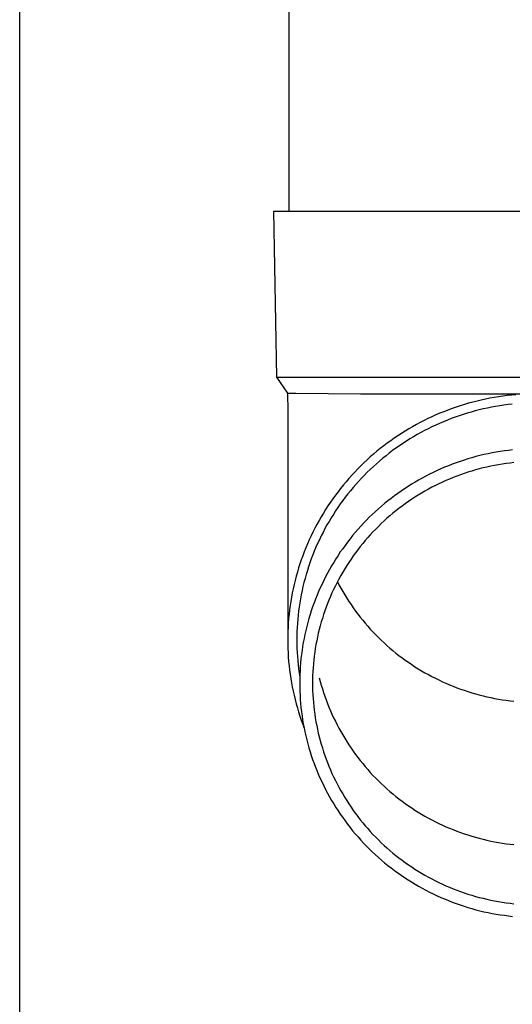
# Model space of a CAD drawing. Units: millimetres. Extents: x 0 to 33640, y 0 to 23760.
# Drawn here: x 12142 to 12201, y 3721 to 3840 of the extents above; entities that cross this region are included whole.
import ezdxf

# ---------------------------------------------------------------- set-up
doc = ezdxf.new("R2010")
doc.units = ezdxf.units.MM
doc.layers.add('YKK_13', color=4, linetype='Continuous', lineweight=30)
doc.layers.add('YKK_A1', color=4, linetype='Continuous', lineweight=30)

msp = doc.modelspace()

# ---------------------------------------------------------------- linework, layer by layer
at = {"layer": 'YKK_13'}
for p, q in [((12174.27, 3901.89), (12174.27, 3816.97)), ((12172.42, 3816.97), (12173.52, 3816.97)), ((12172.42, 3816.97), (12172.77, 3796.97)), ((12173.52, 3816.97), (12204.27, 3816.97)), ((12172.77, 3796.97), (12204.27, 3796.97)), ((12172.77, 3796.97), (12174.08, 3795.02)), ((12174.08, 3795.02), (12174.12, 3792.86)), ((12174.08, 3795.02), (12175.11, 3795.02)), ((12175.11, 3795.02), (12182.92, 3794.97)), ((12182.92, 3794.97), (12204.27, 3794.97)), ((12198.51, 3794.42), (12198, 3794.32)), ((12199.03, 3794.51), (12198.51, 3794.42)), ((12199.55, 3794.6), (12199.03, 3794.51)), ((12200.07, 3794.68), (12199.55, 3794.6)), ((12200.59, 3794.74), (12200.07, 3794.68)), ((12201.12, 3794.8), (12200.59, 3794.74)), ((12201.64, 3794.85), (12201.12, 3794.8)), ((12193.96, 3793.17), (12193.46, 3792.99)), ((12194.45, 3793.35), (12193.96, 3793.17)), ((12194.95, 3793.51), (12194.45, 3793.35)), ((12195.45, 3793.67), (12194.95, 3793.51)), ((12195.96, 3793.81), (12195.45, 3793.67)), ((12196.46, 3793.95), (12195.96, 3793.81)), ((12196.97, 3794.08), (12196.46, 3793.95)), ((12197.49, 3794.2), (12196.97, 3794.08)), ((12198, 3794.32), (12197.49, 3794.2)), ((12198.23, 3793.24), (12197.73, 3793.13)), ((12198.72, 3793.34), (12198.23, 3793.24)), ((12199.22, 3793.43), (12198.72, 3793.34)), ((12199.72, 3793.51), (12199.22, 3793.43)), ((12200.22, 3793.59), (12199.72, 3793.51)), ((12200.73, 3793.65), (12200.22, 3793.59)), ((12201.23, 3793.71), (12200.73, 3793.65)), ((12174.12, 3792.86), (12174.12, 3765.27)), ((12191.53, 3792.18), (12191.05, 3791.96)), ((12192, 3792.4), (12191.53, 3792.18)), ((12192.49, 3792.6), (12192, 3792.4)), ((12192.97, 3792.8), (12192.49, 3792.6)), ((12193.46, 3792.99), (12192.97, 3792.8)), ((12194.33, 3792.14), (12193.86, 3791.97)), ((12194.81, 3792.31), (12194.33, 3792.14)), ((12195.29, 3792.47), (12194.81, 3792.31)), ((12195.77, 3792.62), (12195.29, 3792.47)), ((12196.26, 3792.76), (12195.77, 3792.62)), ((12196.75, 3792.89), (12196.26, 3792.76)), ((12197.24, 3793.02), (12196.75, 3792.89)), ((12197.73, 3793.13), (12197.24, 3793.02)), ((12189.19, 3790.99), (12188.74, 3790.72)), ((12189.65, 3791.24), (12189.19, 3790.99)), ((12190.11, 3791.49), (12189.65, 3791.24)), ((12190.58, 3791.73), (12190.11, 3791.49)), ((12191.05, 3791.96), (12190.58, 3791.73)), ((12191.53, 3790.97), (12191.08, 3790.75)), ((12191.99, 3791.19), (12191.53, 3790.97)), ((12192.45, 3791.39), (12191.99, 3791.19)), ((12192.92, 3791.59), (12192.45, 3791.39)), ((12193.39, 3791.78), (12192.92, 3791.59)), ((12193.86, 3791.97), (12193.39, 3791.78)), ((12187.41, 3789.89), (12186.97, 3789.6)), ((12187.85, 3790.17), (12187.41, 3789.89)), ((12188.29, 3790.45), (12187.85, 3790.17)), ((12188.74, 3790.72), (12188.29, 3790.45)), ((12189.31, 3789.78), (12188.87, 3789.52)), ((12189.74, 3790.03), (12189.31, 3789.78)), ((12190.18, 3790.28), (12189.74, 3790.03)), ((12190.63, 3790.52), (12190.18, 3790.28)), ((12191.08, 3790.75), (12190.63, 3790.52)), ((12185.71, 3788.67), (12185.29, 3788.35)), ((12186.12, 3788.99), (12185.71, 3788.67)), ((12186.55, 3789.29), (12186.12, 3788.99)), ((12186.97, 3789.6), (12186.55, 3789.29)), ((12187.61, 3788.69), (12187.19, 3788.4)), ((12188.02, 3788.98), (12187.61, 3788.69)), ((12188.45, 3789.25), (12188.02, 3788.98)), ((12188.87, 3789.52), (12188.45, 3789.25)), ((12184.09, 3787.34), (12183.71, 3786.99)), ((12184.49, 3787.68), (12184.09, 3787.34)), ((12184.89, 3788.02), (12184.49, 3787.68)), ((12185.29, 3788.35), (12184.89, 3788.02)), ((12185.99, 3787.49), (12185.59, 3787.18)), ((12186.38, 3787.8), (12185.99, 3787.49)), ((12186.78, 3788.11), (12186.38, 3787.8)), ((12187.19, 3788.4), (12186.78, 3788.11)), ((12196.36, 3787.24), (12195.88, 3787.1)), ((12196.84, 3787.38), (12196.36, 3787.24)), ((12197.32, 3787.5), (12196.84, 3787.38)), ((12197.81, 3787.62), (12197.32, 3787.5)), ((12198.3, 3787.72), (12197.81, 3787.62)), ((12198.79, 3787.82), (12198.3, 3787.72)), ((12199.28, 3787.91), (12198.79, 3787.82)), ((12199.78, 3787.99), (12199.28, 3787.91)), ((12200.27, 3788.06), (12199.78, 3787.99)), ((12200.77, 3788.13), (12200.27, 3788.06)), ((12201.27, 3788.19), (12200.77, 3788.13)), ((12182.95, 3786.27), (12182.58, 3785.9)), ((12183.32, 3786.63), (12182.95, 3786.27)), ((12183.71, 3786.99), (12183.32, 3786.63)), ((12184.46, 3786.18), (12184.09, 3785.84)), ((12184.83, 3786.52), (12184.46, 3786.18)), ((12185.21, 3786.85), (12184.83, 3786.52)), ((12185.59, 3787.18), (12185.21, 3786.85)), ((12193.05, 3786.09), (12192.59, 3785.9)), ((12193.52, 3786.28), (12193.05, 3786.09)), ((12193.98, 3786.46), (12193.52, 3786.28)), ((12194.45, 3786.63), (12193.98, 3786.46)), ((12194.92, 3786.8), (12194.45, 3786.63)), ((12195.4, 3786.96), (12194.92, 3786.8)), ((12195.88, 3787.1), (12195.4, 3786.96)), ((12198.16, 3786.12), (12197.7, 3786.01)), ((12198.62, 3786.22), (12198.16, 3786.12)), ((12199.09, 3786.31), (12198.62, 3786.22)), ((12199.55, 3786.4), (12199.09, 3786.31)), ((12200.02, 3786.48), (12199.55, 3786.4)), ((12200.49, 3786.54), (12200.02, 3786.48)), ((12200.96, 3786.61), (12200.49, 3786.54)), ((12201.43, 3786.66), (12200.96, 3786.61)), ((12181.86, 3785.14), (12181.51, 3784.75)), ((12182.22, 3785.52), (12181.86, 3785.14)), ((12182.58, 3785.9), (12182.22, 3785.52)), ((12183.37, 3785.13), (12183.02, 3784.77)), ((12183.73, 3785.49), (12183.37, 3785.13)), ((12184.09, 3785.84), (12183.73, 3785.49)), ((12190.79, 3785.03), (12190.35, 3784.79)), ((12191.24, 3785.26), (12190.79, 3785.03)), ((12191.69, 3785.48), (12191.24, 3785.26)), ((12192.14, 3785.69), (12191.69, 3785.48)), ((12192.59, 3785.9), (12192.14, 3785.69)), ((12194.1, 3784.86), (12193.66, 3784.68)), ((12194.54, 3785.03), (12194.1, 3784.86)), ((12194.98, 3785.19), (12194.54, 3785.03)), ((12195.43, 3785.35), (12194.98, 3785.19)), ((12195.88, 3785.5), (12195.43, 3785.35)), ((12196.33, 3785.64), (12195.88, 3785.5)), ((12196.78, 3785.77), (12196.33, 3785.64)), ((12197.24, 3785.89), (12196.78, 3785.77)), ((12197.7, 3786.01), (12197.24, 3785.89)), ((12180.84, 3783.96), (12180.51, 3783.55)), ((12181.17, 3784.36), (12180.84, 3783.96)), ((12181.51, 3784.75), (12181.17, 3784.36)), ((12182.34, 3784.03), (12182.01, 3783.65)), ((12182.68, 3784.4), (12182.34, 3784.03)), ((12183.02, 3784.77), (12182.68, 3784.4)), ((12188.64, 3783.78), (12188.22, 3783.51)), ((12189.06, 3784.04), (12188.64, 3783.78)), ((12189.49, 3784.3), (12189.06, 3784.04)), ((12189.92, 3784.55), (12189.49, 3784.3)), ((12190.35, 3784.79), (12189.92, 3784.55)), ((12191.52, 3783.68), (12191.11, 3783.45)), ((12191.94, 3783.89), (12191.52, 3783.68)), ((12192.37, 3784.1), (12191.94, 3783.89)), ((12192.79, 3784.3), (12192.37, 3784.1)), ((12193.22, 3784.49), (12192.79, 3784.3)), ((12193.66, 3784.68), (12193.22, 3784.49)), ((12179.88, 3782.73), (12179.57, 3782.3)), ((12180.19, 3783.14), (12179.88, 3782.73)), ((12180.51, 3783.55), (12180.19, 3783.14)), ((12181.07, 3782.48), (12180.77, 3782.08)), ((12181.38, 3782.88), (12181.07, 3782.48)), ((12181.69, 3783.27), (12181.38, 3782.88)), ((12182.01, 3783.65), (12181.69, 3783.27)), ((12187, 3782.65), (12186.6, 3782.35)), ((12187.4, 3782.94), (12187, 3782.65)), ((12187.81, 3783.23), (12187.4, 3782.94)), ((12188.22, 3783.51), (12187.81, 3783.23)), ((12189.48, 3782.49), (12189.09, 3782.23)), ((12189.88, 3782.74), (12189.48, 3782.49)), ((12190.28, 3782.99), (12189.88, 3782.74)), ((12190.69, 3783.22), (12190.28, 3782.99)), ((12191.11, 3783.45), (12190.69, 3783.22)), ((12178.98, 3781.44), (12178.7, 3781.01)), ((12179.27, 3781.88), (12178.98, 3781.44)), ((12179.57, 3782.3), (12179.27, 3781.88)), ((12180.47, 3781.67), (12180.18, 3781.26)), ((12180.77, 3782.08), (12180.47, 3781.67)), ((12185.44, 3781.4), (12185.06, 3781.08)), ((12185.82, 3781.73), (12185.44, 3781.4)), ((12186.21, 3782.04), (12185.82, 3781.73)), ((12186.6, 3782.35), (12186.21, 3782.04)), ((12187.93, 3781.42), (12187.55, 3781.14)), ((12188.31, 3781.7), (12187.93, 3781.42)), ((12188.7, 3781.97), (12188.31, 3781.7)), ((12189.09, 3782.23), (12188.7, 3781.97)), ((12178.16, 3780.12), (12177.9, 3779.67)), ((12178.42, 3780.57), (12178.16, 3780.12)), ((12178.7, 3781.01), (12178.42, 3780.57)), ((12179.63, 3780.42), (12179.37, 3780)), ((12179.9, 3780.85), (12179.63, 3780.42)), ((12180.18, 3781.26), (12179.9, 3780.85)), ((12184.33, 3780.4), (12183.97, 3780.06)), ((12184.69, 3780.74), (12184.33, 3780.4)), ((12185.06, 3781.08), (12184.69, 3780.74)), ((12186.46, 3780.25), (12186.1, 3779.94)), ((12186.82, 3780.55), (12186.46, 3780.25)), ((12187.18, 3780.85), (12186.82, 3780.55)), ((12187.55, 3781.14), (12187.18, 3780.85)), ((12177.65, 3779.21), (12177.4, 3778.75)), ((12177.9, 3779.67), (12177.65, 3779.21)), ((12178.86, 3779.14), (12178.62, 3778.7)), ((12179.11, 3779.57), (12178.86, 3779.14)), ((12179.37, 3780), (12179.11, 3779.57)), ((12182.94, 3778.98), (12182.61, 3778.62)), ((12183.28, 3779.35), (12182.94, 3778.98)), ((12183.62, 3779.71), (12183.28, 3779.35)), ((12183.97, 3780.06), (12183.62, 3779.71)), ((12185.07, 3778.97), (12184.74, 3778.64)), ((12185.41, 3779.3), (12185.07, 3778.97)), ((12185.75, 3779.62), (12185.41, 3779.3)), ((12186.1, 3779.94), (12185.75, 3779.62)), ((12176.94, 3777.82), (12176.72, 3777.35)), ((12177.17, 3778.29), (12176.94, 3777.82)), ((12177.4, 3778.75), (12177.17, 3778.29)), ((12178.16, 3777.81), (12177.94, 3777.36)), ((12178.38, 3778.25), (12178.16, 3777.81)), ((12178.62, 3778.7), (12178.38, 3778.25)), ((12181.96, 3777.86), (12181.65, 3777.47)), ((12182.28, 3778.24), (12181.96, 3777.86)), ((12182.61, 3778.62), (12182.28, 3778.24)), ((12184.09, 3777.96), (12183.78, 3777.61)), ((12184.41, 3778.3), (12184.09, 3777.96)), ((12184.74, 3778.64), (12184.41, 3778.3)), ((12176.51, 3776.88), (12176.31, 3776.4)), ((12176.72, 3777.35), (12176.51, 3776.88)), ((12177.73, 3776.9), (12177.53, 3776.45)), ((12177.94, 3777.36), (12177.73, 3776.9)), ((12181.05, 3776.68), (12180.76, 3776.28)), ((12181.35, 3777.08), (12181.05, 3776.68)), ((12181.65, 3777.47), (12181.35, 3777.08)), ((12183.17, 3776.89), (12182.87, 3776.53)), ((12183.47, 3777.25), (12183.17, 3776.89)), ((12183.78, 3777.61), (12183.47, 3777.25)), ((12175.94, 3775.43), (12175.76, 3774.94)), ((12176.12, 3775.91), (12175.94, 3775.43)), ((12176.31, 3776.4), (12176.12, 3775.91)), ((12177.15, 3775.52), (12176.97, 3775.05)), ((12177.33, 3775.98), (12177.15, 3775.52)), ((12177.53, 3776.45), (12177.33, 3775.98)), ((12180.2, 3775.46), (12179.93, 3775.05)), ((12180.47, 3775.88), (12180.2, 3775.46)), ((12180.76, 3776.28), (12180.47, 3775.88)), ((12182.03, 3775.4), (12181.76, 3775.02)), ((12182.3, 3775.78), (12182.03, 3775.4)), ((12182.58, 3776.16), (12182.3, 3775.78)), ((12182.87, 3776.53), (12182.58, 3776.16)), ((12175.59, 3774.45), (12175.44, 3773.96)), ((12175.76, 3774.94), (12175.59, 3774.45)), ((12176.8, 3774.58), (12176.64, 3774.11)), ((12176.97, 3775.05), (12176.8, 3774.58)), ((12179.41, 3774.2), (12179.17, 3773.77)), ((12179.67, 3774.63), (12179.41, 3774.2)), ((12179.93, 3775.05), (12179.67, 3774.63)), ((12181.24, 3774.24), (12181, 3773.84)), ((12181.5, 3774.63), (12181.24, 3774.24)), ((12181.76, 3775.02), (12181.5, 3774.63)), ((12175.29, 3773.46), (12175.14, 3772.96)), ((12175.44, 3773.96), (12175.29, 3773.46)), ((12176.34, 3773.16), (12176.21, 3772.67)), ((12176.49, 3773.63), (12176.34, 3773.16)), ((12176.64, 3774.11), (12176.49, 3773.63)), ((12178.93, 3773.34), (12178.7, 3772.9)), ((12179.17, 3773.77), (12178.93, 3773.34)), ((12180.52, 3773.03), (12180.3, 3772.62)), ((12180.76, 3773.44), (12180.52, 3773.03)), ((12181, 3773.84), (12180.76, 3773.44)), ((12174.89, 3771.95), (12174.78, 3771.45)), ((12175.01, 3772.46), (12174.89, 3771.95)), ((12175.14, 3772.96), (12175.01, 3772.46)), ((12176.08, 3772.19), (12175.96, 3771.71)), ((12176.21, 3772.67), (12176.08, 3772.19)), ((12178.26, 3772.01), (12178.05, 3771.57)), ((12178.47, 3772.46), (12178.26, 3772.01)), ((12178.7, 3772.9), (12178.47, 3772.46)), ((12180.08, 3772.2), (12179.87, 3771.79)), ((12180.3, 3772.62), (12180.08, 3772.2)), ((12180.11, 3772.27), (12180.3, 3771.93)), ((12180.3, 3771.93), (12180.52, 3771.52)), ((12174.67, 3770.94), (12174.58, 3770.43)), ((12174.78, 3771.45), (12174.67, 3770.94)), ((12175.75, 3770.73), (12175.66, 3770.24)), ((12175.85, 3771.22), (12175.75, 3770.73)), ((12175.96, 3771.71), (12175.85, 3771.22)), ((12177.66, 3770.66), (12177.47, 3770.2)), ((12177.85, 3771.11), (12177.66, 3770.66)), ((12178.05, 3771.57), (12177.85, 3771.11)), ((12179.46, 3770.94), (12179.28, 3770.51)), ((12179.66, 3771.37), (12179.46, 3770.94)), ((12179.87, 3771.79), (12179.66, 3771.37)), ((12180.52, 3771.52), (12180.76, 3771.11)), ((12180.76, 3771.11), (12181, 3770.71)), ((12181, 3770.71), (12181.24, 3770.31)), ((12174.49, 3769.92), (12174.41, 3769.41)), ((12174.58, 3770.43), (12174.49, 3769.92)), ((12175.58, 3769.75), (12175.5, 3769.25)), ((12175.66, 3770.24), (12175.58, 3769.75)), ((12177.3, 3769.74), (12177.13, 3769.27)), ((12177.47, 3770.2), (12177.3, 3769.74)), ((12178.92, 3769.65), (12178.76, 3769.21)), ((12179.09, 3770.08), (12178.92, 3769.65)), ((12179.28, 3770.51), (12179.09, 3770.08)), ((12181.24, 3770.31), (12181.5, 3769.92)), ((12181.5, 3769.92), (12181.76, 3769.53)), ((12181.76, 3769.53), (12182.03, 3769.14)), ((12174.28, 3768.38), (12174.23, 3767.86)), ((12174.34, 3768.89), (12174.28, 3768.38)), ((12174.41, 3769.41), (12174.34, 3768.89)), ((12175.38, 3768.26), (12175.33, 3767.77)), ((12175.43, 3768.76), (12175.38, 3768.26)), ((12175.5, 3769.25), (12175.43, 3768.76)), ((12176.82, 3768.33), (12176.68, 3767.86)), ((12176.97, 3768.8), (12176.82, 3768.33)), ((12177.13, 3769.27), (12176.97, 3768.8)), ((12178.45, 3768.33), (12178.3, 3767.88)), ((12178.6, 3768.77), (12178.45, 3768.33)), ((12178.76, 3769.21), (12178.6, 3768.77)), ((12182.03, 3769.14), (12182.3, 3768.76)), ((12182.3, 3768.76), (12182.58, 3768.39)), ((12182.58, 3768.39), (12182.87, 3768.02)), ((12174.19, 3767.35), (12174.16, 3766.83)), ((12174.23, 3767.86), (12174.19, 3767.35)), ((12175.29, 3767.27), (12175.26, 3766.77)), ((12175.33, 3767.77), (12175.29, 3767.27)), ((12176.55, 3767.38), (12176.42, 3766.91)), ((12176.68, 3767.86), (12176.55, 3767.38)), ((12178.17, 3767.44), (12178.04, 3766.99)), ((12178.3, 3767.88), (12178.17, 3767.44)), ((12182.87, 3768.02), (12183.17, 3767.65)), ((12183.17, 3767.65), (12183.47, 3767.29)), ((12183.47, 3767.29), (12183.78, 3766.94)), ((12174.14, 3766.31), (12174.12, 3765.79)), ((12174.16, 3766.83), (12174.14, 3766.31)), ((12175.24, 3766.27), (12175.22, 3765.77)), ((12175.26, 3766.77), (12175.24, 3766.27)), ((12176.19, 3765.94), (12176.09, 3765.46)), ((12176.3, 3766.43), (12176.19, 3765.94)), ((12176.42, 3766.91), (12176.3, 3766.43)), ((12177.81, 3766.08), (12177.71, 3765.62)), ((12177.92, 3766.53), (12177.81, 3766.08)), ((12178.04, 3766.99), (12177.92, 3766.53)), ((12183.78, 3766.94), (12184.09, 3766.59)), ((12184.09, 3766.59), (12184.41, 3766.24)), ((12184.41, 3766.24), (12184.74, 3765.9)), ((12184.74, 3765.9), (12185.07, 3765.57)), ((12174.12, 3765.79), (12174.12, 3765.27)), ((12174.12, 3765.27), (12174.12, 3764.76)), ((12174.12, 3764.76), (12174.14, 3764.24)), ((12175.22, 3765.77), (12175.22, 3765.27)), ((12175.22, 3765.27), (12175.22, 3764.78)), ((12175.22, 3764.78), (12175.24, 3764.28)), ((12176, 3764.97), (12175.92, 3764.49)), ((12176.09, 3765.46), (12176, 3764.97)), ((12177.53, 3764.71), (12177.45, 3764.25)), ((12177.62, 3765.17), (12177.53, 3764.71)), ((12177.71, 3765.62), (12177.62, 3765.17)), ((12185.07, 3765.57), (12185.41, 3765.24)), ((12185.41, 3765.24), (12185.75, 3764.92)), ((12185.75, 3764.92), (12186.1, 3764.61)), ((12174.14, 3764.24), (12174.16, 3763.72)), ((12174.16, 3763.72), (12174.19, 3763.2)), ((12175.24, 3764.28), (12175.26, 3763.78)), ((12175.26, 3763.78), (12175.29, 3763.28)), ((12175.78, 3763.51), (12175.72, 3763.02)), ((12175.85, 3764), (12175.78, 3763.51)), ((12175.92, 3764.49), (12175.85, 3764)), ((12177.38, 3763.79), (12177.32, 3763.32)), ((12177.45, 3764.25), (12177.38, 3763.79)), ((12186.1, 3764.61), (12186.46, 3764.3)), ((12186.46, 3764.3), (12186.82, 3764)), ((12186.82, 3764), (12187.18, 3763.7)), ((12187.18, 3763.7), (12187.55, 3763.41)), ((12174.19, 3763.2), (12174.23, 3762.69)), ((12174.23, 3762.69), (12174.28, 3762.17)), ((12175.29, 3763.28), (12175.33, 3762.78)), ((12175.33, 3762.78), (12175.38, 3762.29)), ((12175.68, 3762.53), (12175.64, 3762.04)), ((12175.72, 3763.02), (12175.68, 3762.53)), ((12177.22, 3762.4), (12177.18, 3761.93)), ((12177.27, 3762.86), (12177.22, 3762.4)), ((12177.32, 3763.32), (12177.27, 3762.86)), ((12187.55, 3763.41), (12187.93, 3763.12)), ((12187.93, 3763.12), (12188.31, 3762.85)), ((12188.31, 3762.85), (12188.7, 3762.58)), ((12188.7, 3762.58), (12189.09, 3762.31)), ((12189.09, 3762.31), (12189.48, 3762.05)), ((12174.28, 3762.17), (12174.34, 3761.66)), ((12174.34, 3761.66), (12174.41, 3761.14)), ((12174.41, 3761.14), (12174.49, 3760.63)), ((12175.38, 3762.29), (12175.43, 3761.79)), ((12175.43, 3761.79), (12175.5, 3761.3)), ((12175.5, 3761.3), (12175.58, 3760.8)), ((12175.61, 3761.54), (12175.59, 3761.05)), ((12175.64, 3762.04), (12175.61, 3761.54)), ((12177.15, 3761.46), (12177.13, 3761)), ((12177.18, 3761.93), (12177.15, 3761.46)), ((12189.48, 3762.05), (12189.88, 3761.8)), ((12189.88, 3761.8), (12190.28, 3761.56)), ((12190.28, 3761.56), (12190.69, 3761.32)), ((12190.69, 3761.32), (12191.11, 3761.09)), ((12174.49, 3760.63), (12174.58, 3760.12)), ((12174.58, 3760.12), (12174.67, 3759.61)), ((12175.59, 3761.05), (12175.57, 3760.56)), ((12175.57, 3760.56), (12175.57, 3760.07)), ((12175.57, 3760.07), (12175.57, 3759.57)), ((12177.13, 3761), (12177.12, 3760.53)), ((12177.12, 3760.53), (12177.12, 3760.07)), ((12177.12, 3760.07), (12177.12, 3759.6)), ((12177.92, 3760.72), (12178.04, 3760.27)), ((12178.04, 3760.27), (12178.17, 3759.82)), ((12191.11, 3761.09), (12191.52, 3760.87)), ((12191.52, 3760.87), (12191.94, 3760.65)), ((12191.94, 3760.65), (12192.37, 3760.45)), ((12192.37, 3760.45), (12192.79, 3760.24)), ((12192.79, 3760.24), (12193.22, 3760.05)), ((12193.22, 3760.05), (12193.66, 3759.86)), ((12174.67, 3759.61), (12174.78, 3759.1)), ((12174.78, 3759.1), (12174.89, 3758.6)), ((12175.57, 3759.57), (12175.59, 3759.08)), ((12175.59, 3759.08), (12175.61, 3758.59)), ((12177.12, 3759.6), (12177.13, 3759.13)), ((12177.13, 3759.13), (12177.15, 3758.67)), ((12178.17, 3759.82), (12178.3, 3759.37)), ((12178.3, 3759.37), (12178.45, 3758.93)), ((12178.45, 3758.93), (12178.6, 3758.48)), ((12193.66, 3759.86), (12194.1, 3759.69)), ((12194.1, 3759.69), (12194.54, 3759.52)), ((12194.54, 3759.52), (12194.98, 3759.35)), ((12194.98, 3759.35), (12195.43, 3759.2)), ((12195.43, 3759.2), (12195.88, 3759.05)), ((12195.88, 3759.05), (12196.33, 3758.91)), ((12196.33, 3758.91), (12196.78, 3758.77)), ((12196.78, 3758.77), (12197.24, 3758.65)), ((12174.89, 3758.6), (12175.01, 3758.09)), ((12175.01, 3758.09), (12175.14, 3757.59)), ((12175.14, 3757.59), (12175.29, 3757.09)), ((12175.61, 3758.59), (12175.64, 3758.09)), ((12175.64, 3758.09), (12175.68, 3757.6)), ((12175.68, 3757.6), (12175.72, 3757.11)), ((12177.15, 3758.67), (12177.18, 3758.2)), ((12177.18, 3758.2), (12177.22, 3757.73)), ((12177.22, 3757.73), (12177.27, 3757.27)), ((12178.6, 3758.48), (12178.76, 3758.04)), ((12178.76, 3758.04), (12178.92, 3757.61)), ((12178.92, 3757.61), (12179.09, 3757.17)), ((12197.24, 3758.65), (12197.7, 3758.53)), ((12197.7, 3758.53), (12198.16, 3758.42)), ((12198.16, 3758.42), (12198.62, 3758.32)), ((12198.62, 3758.32), (12199.09, 3758.23)), ((12199.09, 3758.23), (12199.55, 3758.15)), ((12199.55, 3758.15), (12200.02, 3758.07)), ((12200.02, 3758.07), (12200.49, 3758)), ((12200.49, 3758), (12200.96, 3757.94)), ((12200.96, 3757.94), (12201.43, 3757.89)), ((12175.29, 3757.09), (12175.44, 3756.59)), ((12175.44, 3756.59), (12175.59, 3756.1)), ((12175.72, 3757.11), (12175.78, 3756.62)), ((12175.78, 3756.62), (12175.85, 3756.13)), ((12177.27, 3757.27), (12177.32, 3756.81)), ((12177.32, 3756.81), (12177.38, 3756.34)), ((12179.09, 3757.17), (12179.28, 3756.74)), ((12179.28, 3756.74), (12179.46, 3756.31)), ((12175.59, 3756.1), (12175.76, 3755.61)), ((12175.76, 3755.61), (12175.94, 3755.12)), ((12175.85, 3756.13), (12175.92, 3755.64)), ((12175.92, 3755.64), (12176, 3755.16)), ((12177.38, 3756.34), (12177.45, 3755.88)), ((12177.45, 3755.88), (12177.53, 3755.42)), ((12177.53, 3755.42), (12177.62, 3754.96)), ((12179.46, 3756.31), (12179.66, 3755.89)), ((12179.66, 3755.89), (12179.87, 3755.47)), ((12179.87, 3755.47), (12180.08, 3755.05)), ((12175.94, 3755.12), (12176.08, 3754.73)), ((12176, 3755.16), (12176.09, 3754.67)), ((12176.09, 3754.67), (12176.19, 3754.19)), ((12176.19, 3754.19), (12176.3, 3753.7)), ((12177.62, 3754.96), (12177.71, 3754.51)), ((12177.71, 3754.51), (12177.81, 3754.05)), ((12177.81, 3754.05), (12177.92, 3753.6)), ((12180.08, 3755.05), (12180.3, 3754.64)), ((12180.3, 3754.64), (12180.52, 3754.23)), ((12180.52, 3754.23), (12180.76, 3753.82)), ((12176.3, 3753.7), (12176.42, 3753.22)), ((12176.42, 3753.22), (12176.55, 3752.75)), ((12177.92, 3753.6), (12178.04, 3753.14)), ((12178.04, 3753.14), (12178.17, 3752.69)), ((12180.76, 3753.82), (12181, 3753.42)), ((12181, 3753.42), (12181.24, 3753.02)), ((12181.24, 3753.02), (12181.5, 3752.63)), ((12176.55, 3752.75), (12176.68, 3752.27)), ((12176.68, 3752.27), (12176.82, 3751.8)), ((12176.82, 3751.8), (12176.97, 3751.33)), ((12178.17, 3752.69), (12178.3, 3752.25)), ((12178.3, 3752.25), (12178.45, 3751.8)), ((12178.45, 3751.8), (12178.6, 3751.36)), ((12181.5, 3752.63), (12181.76, 3752.24)), ((12181.76, 3752.24), (12182.03, 3751.85)), ((12182.03, 3751.85), (12182.3, 3751.47)), ((12176.97, 3751.33), (12177.13, 3750.86)), ((12177.13, 3750.86), (12177.3, 3750.39)), ((12178.6, 3751.36), (12178.76, 3750.92)), ((12178.76, 3750.92), (12178.92, 3750.48)), ((12178.92, 3750.48), (12179.09, 3750.05)), ((12182.3, 3751.47), (12182.58, 3751.1)), ((12182.58, 3751.1), (12182.87, 3750.73)), ((12182.87, 3750.73), (12183.17, 3750.36)), ((12177.3, 3750.39), (12177.47, 3749.93)), ((12177.47, 3749.93), (12177.66, 3749.47)), ((12177.66, 3749.47), (12177.85, 3749.02)), ((12179.09, 3750.05), (12179.28, 3749.62)), ((12179.28, 3749.62), (12179.46, 3749.19)), ((12183.17, 3750.36), (12183.47, 3750)), ((12183.47, 3750), (12183.78, 3749.65)), ((12183.78, 3749.65), (12184.09, 3749.3)), ((12184.09, 3749.3), (12184.41, 3748.95)), ((12177.85, 3749.02), (12178.05, 3748.56)), ((12178.05, 3748.56), (12178.26, 3748.12)), ((12178.26, 3748.12), (12178.47, 3747.67)), ((12179.46, 3749.19), (12179.66, 3748.76)), ((12179.66, 3748.76), (12179.87, 3748.34)), ((12179.87, 3748.34), (12180.08, 3747.93)), ((12184.41, 3748.95), (12184.74, 3748.61)), ((12184.74, 3748.61), (12185.07, 3748.28)), ((12185.07, 3748.28), (12185.41, 3747.95)), ((12178.47, 3747.67), (12178.7, 3747.23)), ((12178.7, 3747.23), (12178.93, 3746.79)), ((12180.08, 3747.93), (12180.3, 3747.51)), ((12180.3, 3747.51), (12180.52, 3747.1)), ((12180.52, 3747.1), (12180.76, 3746.7)), ((12185.41, 3747.95), (12185.75, 3747.63)), ((12185.75, 3747.63), (12186.1, 3747.32)), ((12186.1, 3747.32), (12186.46, 3747.01)), ((12186.46, 3747.01), (12186.82, 3746.71)), ((12178.93, 3746.79), (12179.17, 3746.36)), ((12179.17, 3746.36), (12179.41, 3745.93)), ((12179.41, 3745.93), (12179.67, 3745.5)), ((12180.76, 3746.7), (12181, 3746.29)), ((12181, 3746.29), (12181.24, 3745.9)), ((12181.24, 3745.9), (12181.5, 3745.5)), ((12186.82, 3746.71), (12187.18, 3746.41)), ((12187.18, 3746.41), (12187.55, 3746.12)), ((12187.55, 3746.12), (12187.93, 3745.83)), ((12187.93, 3745.83), (12188.31, 3745.56)), ((12179.67, 3745.5), (12179.93, 3745.08)), ((12179.93, 3745.08), (12180.2, 3744.67)), ((12180.2, 3744.67), (12180.47, 3744.25)), ((12181.5, 3745.5), (12181.76, 3745.11)), ((12181.76, 3745.11), (12182.03, 3744.73)), ((12182.03, 3744.73), (12182.3, 3744.35)), ((12188.31, 3745.56), (12188.7, 3745.29)), ((12188.7, 3745.29), (12189.09, 3745.02)), ((12189.09, 3745.02), (12189.48, 3744.76)), ((12189.48, 3744.76), (12189.88, 3744.51)), ((12189.88, 3744.51), (12190.28, 3744.27)), ((12180.47, 3744.25), (12180.76, 3743.85)), ((12180.76, 3743.85), (12181.05, 3743.45)), ((12181.05, 3743.45), (12181.35, 3743.05)), ((12182.3, 3744.35), (12182.58, 3743.97)), ((12182.58, 3743.97), (12182.87, 3743.6)), ((12182.87, 3743.6), (12183.17, 3743.24)), ((12190.28, 3744.27), (12190.69, 3744.03)), ((12190.69, 3744.03), (12191.11, 3743.8)), ((12191.11, 3743.8), (12191.52, 3743.58)), ((12191.52, 3743.58), (12191.94, 3743.36)), ((12191.94, 3743.36), (12192.37, 3743.16)), ((12181.35, 3743.05), (12181.65, 3742.66)), ((12181.65, 3742.66), (12181.96, 3742.27)), ((12181.96, 3742.27), (12182.28, 3741.89)), ((12183.17, 3743.24), (12183.47, 3742.88)), ((12183.47, 3742.88), (12183.78, 3742.52)), ((12183.78, 3742.52), (12184.09, 3742.17)), ((12184.09, 3742.17), (12184.41, 3741.83)), ((12192.37, 3743.16), (12192.79, 3742.95)), ((12192.79, 3742.95), (12193.22, 3742.76)), ((12193.22, 3742.76), (12193.66, 3742.57)), ((12193.66, 3742.57), (12194.1, 3742.4)), ((12194.1, 3742.4), (12194.54, 3742.23)), ((12194.54, 3742.23), (12194.98, 3742.06)), ((12182.28, 3741.89), (12182.61, 3741.52)), ((12182.61, 3741.52), (12182.94, 3741.15)), ((12182.94, 3741.15), (12183.28, 3740.78)), ((12184.41, 3741.83), (12184.74, 3741.49)), ((12184.74, 3741.49), (12185.07, 3741.16)), ((12185.07, 3741.16), (12185.41, 3740.83)), ((12194.98, 3742.06), (12195.43, 3741.91)), ((12195.43, 3741.91), (12195.88, 3741.76)), ((12195.88, 3741.76), (12196.33, 3741.62)), ((12196.33, 3741.62), (12196.78, 3741.48)), ((12196.78, 3741.48), (12197.24, 3741.36)), ((12197.24, 3741.36), (12197.7, 3741.24)), ((12197.7, 3741.24), (12198.16, 3741.13)), ((12198.16, 3741.13), (12198.62, 3741.03)), ((12198.62, 3741.03), (12199.09, 3740.94)), ((12199.09, 3740.94), (12199.55, 3740.86)), ((12183.28, 3740.78), (12183.62, 3740.42)), ((12183.62, 3740.42), (12183.97, 3740.07)), ((12183.97, 3740.07), (12184.33, 3739.73)), ((12185.41, 3740.83), (12185.75, 3740.51)), ((12185.75, 3740.51), (12186.1, 3740.19)), ((12186.1, 3740.19), (12186.46, 3739.88)), ((12186.46, 3739.88), (12186.82, 3739.58)), ((12199.55, 3740.86), (12200.02, 3740.78)), ((12200.02, 3740.78), (12200.49, 3740.71)), ((12200.49, 3740.71), (12200.96, 3740.65)), ((12200.96, 3740.65), (12201.43, 3740.6)), ((12184.33, 3739.73), (12184.69, 3739.39)), ((12184.69, 3739.39), (12185.06, 3739.05)), ((12185.06, 3739.05), (12185.44, 3738.73)), ((12185.44, 3738.73), (12185.82, 3738.41)), ((12186.82, 3739.58), (12187.18, 3739.28)), ((12187.18, 3739.28), (12187.55, 3738.99)), ((12187.55, 3738.99), (12187.93, 3738.71)), ((12187.93, 3738.71), (12188.31, 3738.43)), ((12185.82, 3738.41), (12186.21, 3738.09)), ((12186.21, 3738.09), (12186.6, 3737.78)), ((12186.6, 3737.78), (12187, 3737.48)), ((12187, 3737.48), (12187.4, 3737.19)), ((12188.31, 3738.43), (12188.7, 3738.16)), ((12188.7, 3738.16), (12189.09, 3737.9)), ((12189.09, 3737.9), (12189.48, 3737.64)), ((12189.48, 3737.64), (12189.88, 3737.39)), ((12189.88, 3737.39), (12190.28, 3737.14)), ((12187.4, 3737.19), (12187.81, 3736.9)), ((12187.81, 3736.9), (12188.22, 3736.62)), ((12188.22, 3736.62), (12188.64, 3736.35)), ((12188.64, 3736.35), (12189.06, 3736.09)), ((12190.28, 3737.14), (12190.69, 3736.91)), ((12190.69, 3736.91), (12191.11, 3736.68)), ((12191.11, 3736.68), (12191.52, 3736.46)), ((12191.52, 3736.46), (12191.94, 3736.24)), ((12191.94, 3736.24), (12192.37, 3736.03)), ((12189.06, 3736.09), (12189.49, 3735.83)), ((12189.49, 3735.83), (12189.92, 3735.58)), ((12189.92, 3735.58), (12190.35, 3735.34)), ((12190.35, 3735.34), (12190.79, 3735.1)), ((12190.79, 3735.1), (12191.24, 3734.87)), ((12192.37, 3736.03), (12192.79, 3735.83)), ((12192.79, 3735.83), (12193.22, 3735.64)), ((12193.22, 3735.64), (12193.66, 3735.45)), ((12193.66, 3735.45), (12194.1, 3735.27)), ((12194.1, 3735.27), (12194.54, 3735.1)), ((12194.54, 3735.1), (12194.98, 3734.94)), ((12191.24, 3734.87), (12191.69, 3734.65)), ((12191.69, 3734.65), (12192.14, 3734.44)), ((12192.14, 3734.44), (12192.59, 3734.23)), ((12192.59, 3734.23), (12193.05, 3734.04)), ((12193.05, 3734.04), (12193.52, 3733.85)), ((12193.52, 3733.85), (12193.98, 3733.67)), ((12194.98, 3734.94), (12195.43, 3734.78)), ((12195.43, 3734.78), (12195.88, 3734.63)), ((12195.88, 3734.63), (12196.33, 3734.49)), ((12196.33, 3734.49), (12196.78, 3734.36)), ((12196.78, 3734.36), (12197.24, 3734.24)), ((12197.24, 3734.24), (12197.7, 3734.12)), ((12197.7, 3734.12), (12198.16, 3734.01)), ((12198.16, 3734.01), (12198.62, 3733.91)), ((12198.62, 3733.91), (12199.09, 3733.82)), ((12199.09, 3733.82), (12199.55, 3733.73)), ((12193.98, 3733.67), (12194.45, 3733.5)), ((12194.45, 3733.5), (12194.92, 3733.33)), ((12194.92, 3733.33), (12195.4, 3733.17)), ((12195.4, 3733.17), (12195.88, 3733.03)), ((12195.88, 3733.03), (12196.36, 3732.89)), ((12196.36, 3732.89), (12196.84, 3732.75)), ((12196.84, 3732.75), (12197.32, 3732.63)), ((12197.32, 3732.63), (12197.81, 3732.51)), ((12199.55, 3733.73), (12200.02, 3733.65)), ((12200.02, 3733.65), (12200.49, 3733.59)), ((12200.49, 3733.59), (12200.96, 3733.52)), ((12200.96, 3733.52), (12201.43, 3733.47)), ((12197.81, 3732.51), (12198.3, 3732.41)), ((12198.3, 3732.41), (12198.79, 3732.31)), ((12198.79, 3732.31), (12199.28, 3732.22)), ((12199.28, 3732.22), (12199.78, 3732.14)), ((12199.78, 3732.14), (12200.27, 3732.07)), ((12200.27, 3732.07), (12200.77, 3732)), ((12200.77, 3732), (12201.27, 3731.94))]:
    msp.add_line(p, q, dxfattribs=at)
at = {"layer": 'YKK_A1'}
msp.add_line((12141.77, 3210.89), (12141.77, 6065.89), dxfattribs=at)

doc.saveas('drawing.dxf')
